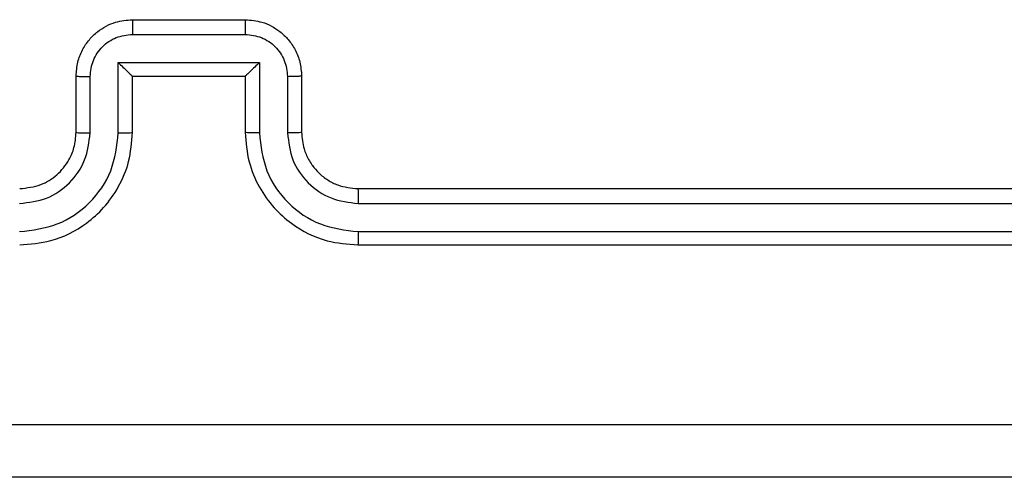
# Model space of a CAD drawing. Units: millimetres. Extents: x 483 to 1132, y 421 to 894.
# Drawn here: x 881 to 884, y 726 to 728 of the extents above; entities that cross this region are included whole.
import ezdxf

# ---------------------------------------------------------------- set-up
doc = ezdxf.new("R2010")
doc.units = ezdxf.units.MM
doc.header["$LTSCALE"] = 50
doc.layers.add('FORMAT', color=7, linetype='Continuous')

msp = doc.modelspace()

# ---------------------------------------------------------------- linework, layer by layer
at = {"layer": 'FORMAT', "color": 7, "linetype": 'Continuous', "lineweight": 25}
for p, q in [((881.1764, 727.846), (881.5764, 727.846)), ((881.1762, 727.7939), (881.5765, 727.7939)), ((881.1262, 727.6939), (881.6265, 727.6939)), ((881.1262, 727.4437), (881.1262, 727.6939)), ((881.6265, 727.6939), (881.6265, 727.4437)), ((880.9764, 727.446), (880.9764, 727.646)), ((881.0261, 727.4437), (881.0261, 727.6438)), ((881.1764, 727.646), (881.1763, 727.646)), ((881.1764, 727.446), (881.1764, 727.646)), ((881.1764, 727.646), (881.5764, 727.646)), ((881.5764, 727.646), (881.5764, 727.446)), ((881.5764, 727.646), (881.5764, 727.646)), ((881.7266, 727.6438), (881.7266, 727.4437)), ((881.7764, 727.646), (881.7764, 727.446)), ((881.9764, 727.246), (884.9764, 727.246)), ((881.9768, 727.1935), (884.9787, 727.1935)), ((881.9768, 727.0935), (884.9787, 727.0934)), ((881.9764, 727.046), (884.9764, 727.046))]:
    msp.add_line(p, q, dxfattribs=at)
for points, knots in [([(880.9764, 727.646), (880.9776, 727.6626), (880.9799, 727.6947), (880.9973, 727.7386), (881.0216, 727.7752), (881.0594, 727.8115), (881.1117, 727.8403), (881.1561, 727.8442), (881.1764, 727.846)], [0, 0, 0, 0, 0.1582114, 0.3070003, 0.4463594, 0.5762822, 0.8068452, 1, 1, 1, 1]), ([(881.1764, 727.846), (881.1764, 727.8458), (881.1763, 727.8454), (881.1763, 727.8422), (881.1763, 727.8374), (881.1763, 727.8309), (881.1763, 727.8229), (881.1763, 727.8138), (881.1762, 727.804), (881.1762, 727.7973), (881.1762, 727.7939)], [0, 0, 0, 0, 0.125043, 0.250193, 0.375254, 0.5, 0.624746, 0.749807, 0.874957, 1, 1, 1, 1]), ([(881.5764, 727.846), (881.5764, 727.8458), (881.5764, 727.8454), (881.5764, 727.8422), (881.5764, 727.8374), (881.5765, 727.8309), (881.5765, 727.8229), (881.5765, 727.8138), (881.5765, 727.804), (881.5765, 727.7973), (881.5765, 727.7939)], [0, 0, 0, 0, 0.125043, 0.250192, 0.375253, 0.5, 0.624747, 0.749808, 0.874957, 1, 1, 1, 1]), ([(881.5764, 727.846), (881.5965, 727.8442), (881.6408, 727.8403), (881.693, 727.8117), (881.7309, 727.7754), (881.7553, 727.7388), (881.7728, 727.6948), (881.7752, 727.6626), (881.7764, 727.646)], [0, 0, 0, 0, 0.1922476, 0.4225088, 0.5525067, 0.6920925, 0.8412595, 1, 1, 1, 1]), ([(881.0261, 727.6438), (881.0284, 727.6635), (881.033, 727.7028), (881.0676, 727.7524), (881.1174, 727.7868), (881.1566, 727.7915), (881.1762, 727.7939)], [0, 0, 0, 0, 0.250457, 0.500151, 0.750096, 1, 1, 1, 1]), ([(881.5765, 727.7939), (881.5961, 727.7915), (881.6354, 727.7868), (881.6851, 727.7524), (881.7197, 727.7028), (881.7243, 727.6635), (881.7266, 727.6438)], [0, 0, 0, 0, 0.2499025, 0.4998487, 0.7495438, 1, 1, 1, 1]), ([(881.1262, 727.6939), (881.1317, 727.6884), (881.1428, 727.6774), (881.1563, 727.6643), (881.1657, 727.6553), (881.1714, 727.65), (881.1752, 727.6466), (881.1759, 727.6462), (881.1763, 727.646)], [0, 0, 0, 0, 0.2514702, 0.5024873, 0.6464972, 0.7757247, 0.8925119, 1, 1, 1, 1]), ([(881.6265, 727.6939), (881.621, 727.6884), (881.61, 727.6774), (881.5965, 727.6643), (881.587, 727.6553), (881.5813, 727.65), (881.5775, 727.6467), (881.5768, 727.6462), (881.5764, 727.646)], [0, 0, 0, 0, 0.2514755, 0.5024906, 0.646471, 0.7756696, 0.8924814, 1, 1, 1, 1]), ([(880.9764, 727.646), (880.9773, 727.6457), (880.9793, 727.6451), (880.9925, 727.6443), (881.0089, 727.6439), (881.0204, 727.6439), (881.0261, 727.6438)], [0, 0, 0, 0, 0.279846, 0.559079, 0.779488, 1, 1, 1, 1]), ([(881.7764, 727.646), (881.7754, 727.6457), (881.7735, 727.6451), (881.7602, 727.6443), (881.7438, 727.6439), (881.7323, 727.6439), (881.7266, 727.6438)], [0, 0, 0, 0, 0.279845, 0.55908, 0.779488, 1, 1, 1, 1]), ([(880.7764, 727.046), (880.8136, 727.0491), (880.898, 727.056), (881.0004, 727.1085), (881.0782, 727.1787), (881.1303, 727.2525), (881.1686, 727.3435), (881.1737, 727.411), (881.1764, 727.446)], [0, 0, 0, 0, 0.177609, 0.403002, 0.534212, 0.677457, 0.832724, 1, 1, 1, 1]), ([(880.7764, 727.246), (880.802, 727.2489), (880.85, 727.2542), (880.9112, 727.2933), (880.9497, 727.341), (880.9722, 727.3937), (880.9749, 727.4277), (880.9764, 727.446)], [0, 0, 0, 0, 0.244434, 0.457338, 0.675442, 0.824543, 1, 1, 1, 1]), ([(880.9764, 727.446), (880.9771, 727.4457), (880.9787, 727.4451), (880.9901, 727.4443), (881.0066, 727.4438), (881.0196, 727.4437), (881.0261, 727.4437)], [0, 0, 0, 0, 0.250169, 0.5, 0.749831, 1, 1, 1, 1]), ([(881.1262, 727.4437), (881.1328, 727.4437), (881.1459, 727.4438), (881.1625, 727.4443), (881.174, 727.4451), (881.1756, 727.4457), (881.1764, 727.446)], [0, 0, 0, 0, 0.250173, 0.5, 0.749827, 1, 1, 1, 1]), ([(881.6265, 727.4437), (881.62, 727.4437), (881.6069, 727.4438), (881.5902, 727.4443), (881.5787, 727.4451), (881.5771, 727.4457), (881.5764, 727.446)], [0, 0, 0, 0, 0.250171, 0.5, 0.749829, 1, 1, 1, 1]), ([(881.5764, 727.446), (881.579, 727.4109), (881.5842, 727.3431), (881.6227, 727.2519), (881.6751, 727.178), (881.7531, 727.108), (881.8553, 727.0558), (881.9394, 727.049), (881.9764, 727.046)], [0, 0, 0, 0, 0.167928, 0.323661, 0.467185, 0.598489, 0.82351, 1, 1, 1, 1]), ([(881.7764, 727.446), (881.7756, 727.4457), (881.774, 727.4451), (881.7626, 727.4443), (881.7461, 727.4438), (881.7331, 727.4437), (881.7266, 727.4437)], [0, 0, 0, 0, 0.250168, 0.5, 0.749832, 1, 1, 1, 1]), ([(881.7764, 727.446), (881.778, 727.4262), (881.7809, 727.3926), (881.7976, 727.3546), (881.8091, 727.3361), (881.8139, 727.3293), (881.8144, 727.3287), (881.8145, 727.3285), (881.8146, 727.3284), (881.8146, 727.3284), (881.8146, 727.3284), (881.8213, 727.3191), (881.838, 727.2999), (881.8684, 727.2761), (881.9144, 727.2524), (881.952, 727.2485), (881.9764, 727.246)], [0, 0, 0, 0, 0.189211, 0.320293, 0.392972, 0.397941, 0.400083, 0.400334, 0.400459, 0.400474, 0.400482, 0.400485, 0.51069, 0.642687, 0.768395, 1, 1, 1, 1]), ([(880.776, 727.0935), (880.8218, 727.099), (880.9133, 727.1102), (881.0294, 727.1903), (881.1102, 727.3061), (881.1209, 727.3978), (881.1262, 727.4437)], [0, 0, 0, 0, 0.249904, 0.499848, 0.749541, 1, 1, 1, 1]), ([(880.776, 727.1935), (880.8088, 727.1973), (880.8743, 727.205), (880.9571, 727.2628), (881.0142, 727.3457), (881.0222, 727.411), (881.0261, 727.4437)], [0, 0, 0, 0, 0.250433, 0.500125, 0.750064, 1, 1, 1, 1]), ([(881.6265, 727.4437), (881.6319, 727.3978), (881.6425, 727.3061), (881.7233, 727.1903), (881.8394, 727.1102), (881.931, 727.099), (881.9768, 727.0935)], [0, 0, 0, 0, 0.250454, 0.500145, 0.750095, 1, 1, 1, 1]), ([(881.7266, 727.4437), (881.7304, 727.4109), (881.738, 727.3454), (881.7957, 727.2627), (881.8786, 727.2055), (881.9441, 727.1975), (881.9768, 727.1935)], [0, 0, 0, 0, 0.250454, 0.500149, 0.750098, 1, 1, 1, 1]), ([(881.9764, 727.246), (881.9764, 727.2458), (881.9764, 727.2454), (881.9765, 727.2422), (881.9766, 727.2373), (881.9767, 727.2307), (881.9767, 727.2226), (881.9767, 727.2135), (881.9768, 727.2037), (881.9768, 727.1969), (881.9768, 727.1935)], [0, 0, 0, 0, 0.1250437, 0.2501918, 0.3752532, 0.5, 0.6247468, 0.7498082, 0.8749563, 1, 1, 1, 1]), ([(881.9768, 727.0935), (881.9768, 727.0872), (881.9767, 727.0746), (881.9766, 727.059), (881.9765, 727.0482), (881.9764, 727.0467), (881.9764, 727.046)], [0, 0, 0, 0, 0.250147, 0.5, 0.749853, 1, 1, 1, 1]), ([(877.3406, 726.4087), (878.2371, 726.4087), (880.03, 726.4088), (882.7228, 726.4088), (884.5156, 726.4087), (885.4121, 726.4087)], [0, 0, 0, 0, 0.333336, 0.666664, 1, 1, 1, 1]), ([(885.4014, 726.221), (884.5074, 726.221), (882.7192, 726.221), (880.0336, 726.221), (878.2453, 726.221), (877.3514, 726.221)], [0, 0, 0, 0, 0.333296, 0.666701, 1, 1, 1, 1])]:
    msp.add_open_spline(points, degree=3, knots=knots, dxfattribs=at)

doc.saveas('drawing.dxf')
